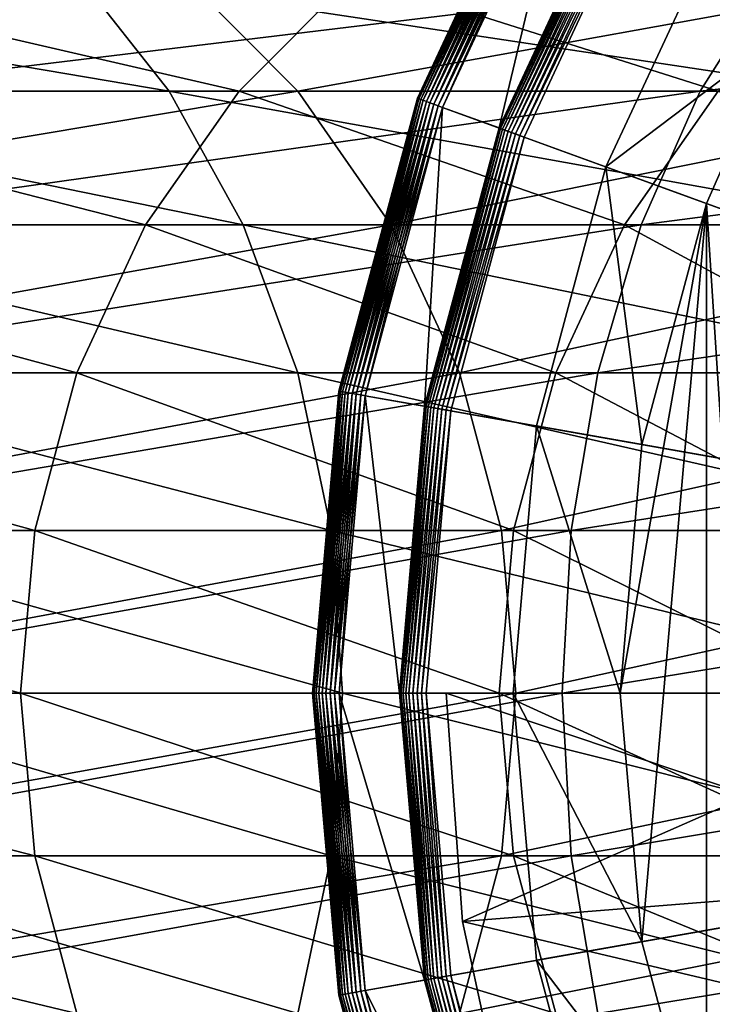
# Model space of a CAD drawing. Extents: x -190 to 120, y -292 to 68.
# Drawn here: x -165 to -160, y -2 to 5 of the extents above; entities that cross this region are included whole.
import ezdxf

# ---------------------------------------------------------------- set-up
doc = ezdxf.new("R2010")
doc.units = 0
doc.header["$MEASUREMENT"] = 0
for name, color, linetype in [('L17', 7, 'Continuous'), ('L2', 7, 'Continuous'), ('L3', 7, 'Continuous')]:
    doc.layers.add(name, color=color, linetype=linetype)

msp = doc.modelspace()

# ---------------------------------------------------------------- linework, layer by layer
at = {"layer": 'L17', "color": 7}
for points in [[(-159.9593, 5.75, 803.25), (-159.5, 4.923414, 779.25), (-160.8065, 3.933232, 803.25)], [(-150, 0, 803.25), (-159.9593, 5.75, 803.25), (-160.8065, 3.933232, 803.25)], [(-170.627, 5.362311, 368.8505), (-163.9672, 5.362311, 425.8834), (-169.771, 4.499513, 368.7427)], [(-169.771, 4.499513, 368.7427), (-163.9672, 5.362311, 425.8834), (-163.1094, 4.499513, 425.791)], [(-164.7524, 5.362311, 260.5998), (-169.163, 5.362311, 267.0203), (-164.0704, 4.499513, 261.1282)], [(-164.0704, 4.499513, 261.1282), (-169.163, 5.362311, 267.0203), (-168.425, 4.499513, 267.4673)], [(-168.1508, 4.499513, 483.907), (-163.5489, 4.499513, 540.9658), (-167.2914, 5.362311, 483.8299)], [(-167.2914, 5.362311, 483.8299), (-163.5489, 4.499513, 540.9658), (-162.6883, 5.362311, 540.9042)], [(-160.1016, 4.499513, 241.8218), (-166.6901, 4.499513, 247.8335), (-159.5575, 5.362311, 242.4913)], [(-159.5575, 5.362311, 242.4913), (-166.6901, 4.499513, 247.8335), (-166.073, 5.362311, 248.4366)], [(-159.6366, 5.362311, 254.7258), (-164.7524, 5.362311, 260.5998), (-159.0195, 4.499513, 255.3288)], [(-159.0195, 4.499513, 255.3288), (-164.7524, 5.362311, 260.5998), (-164.0704, 4.499513, 261.1282)], [(-163.9672, 5.362311, 425.8834), (-158.3284, 5.362311, 483.0263), (-163.1094, 4.499513, 425.791)], [(-163.5489, 4.499513, 540.9658), (-159.9681, 4.499513, 598.0978), (-162.6883, 5.362311, 540.9042)], [(-163.1094, 4.499513, 425.791), (-158.3284, 5.362311, 483.0263), (-157.469, 4.499513, 482.9493)], [(-162.6883, 5.362311, 540.9042), (-159.9681, 4.499513, 598.0978), (-159.1066, 5.362311, 598.0515)], [(-152.8687, 4.499513, 236.6028), (-160.1016, 4.499513, 241.8218), (-152.4048, 5.362311, 237.3303)], [(-152.4048, 5.362311, 237.3303), (-160.1016, 4.499513, 241.8218), (-159.5575, 5.362311, 242.4913)], [(-160.8065, 3.933232, 803.25), (-159.5, 4.923414, 779.25), (-160.0547, 3.659616, 779.25)], [(-159.5, 4.923414, 779.25), (-159.5, -4.923414, 779.25), (-160.0547, 3.659616, 779.25)], [(-169.771, 4.499513, 368.7427), (-163.1094, 4.499513, 425.791), (-169.0766, 3.5, 368.6554)], [(-169.0766, 3.5, 368.6554), (-163.1094, 4.499513, 425.791), (-162.4135, 3.5, 425.7161)], [(-168.8479, 3.5, 483.9695), (-164.247, 3.5, 541.0158), (-168.1508, 4.499513, 483.907)], [(-164.0704, 4.499513, 261.1282), (-168.425, 4.499513, 267.4673), (-163.5172, 3.5, 261.5569)], [(-163.5172, 3.5, 261.5569), (-168.425, 4.499513, 267.4673), (-167.8264, 3.5, 267.8298)], [(-168.1508, 4.499513, 483.907), (-164.247, 3.5, 541.0158), (-163.5489, 4.499513, 540.9658)], [(-160.5429, 3.5, 241.2786), (-167.1907, 3.5, 247.3444), (-160.1016, 4.499513, 241.8218)], [(-160.1016, 4.499513, 241.8218), (-167.1907, 3.5, 247.3444), (-166.6901, 4.499513, 247.8335)], [(-164.247, 3.5, 541.0158), (-160.667, 3.5, 598.1354), (-163.5489, 4.499513, 540.9658)], [(-159.0195, 4.499513, 255.3288), (-164.0704, 4.499513, 261.1282), (-158.5189, 3.5, 255.8179)], [(-158.5189, 3.5, 255.8179), (-164.0704, 4.499513, 261.1282), (-163.5172, 3.5, 261.5569)], [(-163.5489, 4.499513, 540.9658), (-160.667, 3.5, 598.1354), (-159.9681, 4.499513, 598.0978)], [(-163.1094, 4.499513, 425.791), (-157.469, 4.499513, 482.9493), (-162.4135, 3.5, 425.7161)], [(-162.4135, 3.5, 425.7161), (-157.469, 4.499513, 482.9493), (-156.7719, 3.5, 482.8868)], [(-160.667, 3.5, 598.1354), (-158.109, 3.5, 655.3097), (-159.9681, 4.499513, 598.0978)], [(-153.245, 3.5, 236.0127), (-160.5429, 3.5, 241.2786), (-152.8687, 4.499513, 236.6028)], [(-152.8687, 4.499513, 236.6028), (-160.5429, 3.5, 241.2786), (-160.1016, 4.499513, 241.8218)], [(-160.8065, 3.933232, 803.25), (-160.5374, 1.858035, 779.25), (-161.3253, 1.996954, 803.25)], [(-160.8065, 3.933232, 803.25), (-161.3253, 1.996954, 803.25), (-150, 0, 803.25)], [(-160.8065, 3.933232, 803.25), (-160.0547, 3.659616, 779.25), (-160.5374, 1.858035, 779.25)], [(-160.0547, 3.659616, 779.25), (-160.5374, -1.858035, 779.25), (-160.7, 0, 779.25)], [(-160.0547, 3.659616, 779.25), (-160.7, 0, 779.25), (-160.5374, 1.858035, 779.25)], [(-160.0547, -3.659616, 779.25), (-160.5374, -1.858035, 779.25), (-160.0547, 3.659616, 779.25)], [(-160.0547, 3.659616, 779.25), (-159.5, -4.923414, 779.25), (-160.0547, -3.659616, 779.25)], [(-169.3615, 2.394141, 484.0156), (-164.7613, 2.394141, 541.0527), (-168.8479, 3.5, 483.9695)], [(-169.0766, 3.5, 368.6554), (-162.4135, 3.5, 425.7161), (-168.565, 2.394141, 368.591)], [(-168.8479, 3.5, 483.9695), (-164.7613, 2.394141, 541.0527), (-164.247, 3.5, 541.0158)], [(-168.565, 2.394141, 368.591), (-162.4135, 3.5, 425.7161), (-161.9008, 2.394141, 425.6608)], [(-163.5172, 3.5, 261.5569), (-167.8264, 3.5, 267.8298), (-163.1096, 2.394141, 261.8728)], [(-163.1096, 2.394141, 261.8728), (-167.8264, 3.5, 267.8298), (-167.3853, 2.394141, 268.097)], [(-160.8681, 2.394141, 240.8784), (-167.5595, 2.394141, 246.984), (-160.5429, 3.5, 241.2786)], [(-160.5429, 3.5, 241.2786), (-167.5595, 2.394141, 246.984), (-167.1907, 3.5, 247.3444)], [(-164.7613, 2.394141, 541.0527), (-161.1819, 2.394141, 598.163), (-164.247, 3.5, 541.0158)], [(-164.247, 3.5, 541.0158), (-161.1819, 2.394141, 598.163), (-160.667, 3.5, 598.1354)], [(-158.5189, 3.5, 255.8179), (-163.5172, 3.5, 261.5569), (-158.15, 2.394141, 256.1783)], [(-158.15, 2.394141, 256.1783), (-163.5172, 3.5, 261.5569), (-163.1096, 2.394141, 261.8728)], [(-162.4135, 3.5, 425.7161), (-156.7719, 3.5, 482.8868), (-161.9008, 2.394141, 425.6608)], [(-161.9008, 2.394141, 425.6608), (-156.7719, 3.5, 482.8868), (-156.2583, 2.394141, 482.8407)], [(-161.1819, 2.394141, 598.163), (-158.6244, 2.394141, 655.3282), (-160.667, 3.5, 598.1354)], [(-153.5223, 2.394141, 235.578), (-160.8681, 2.394141, 240.8784), (-153.245, 3.5, 236.0127)], [(-153.245, 3.5, 236.0127), (-160.8681, 2.394141, 240.8784), (-160.5429, 3.5, 241.2786)], [(-160.667, 3.5, 598.1354), (-158.6244, 2.394141, 655.3282), (-158.109, 3.5, 655.3097)], [(-169.676, 1.215537, 484.0437), (-165.0763, 1.215537, 541.0752), (-169.3615, 2.394141, 484.0156)], [(-169.3615, 2.394141, 484.0156), (-165.0763, 1.215537, 541.0752), (-164.7613, 2.394141, 541.0527)], [(-168.565, 2.394141, 368.591), (-161.9008, 2.394141, 425.6608), (-168.2516, 1.215537, 368.5516)], [(-168.2516, 1.215537, 368.5516), (-161.9008, 2.394141, 425.6608), (-161.5868, 1.215537, 425.627)], [(-161.0673, 1.215537, 240.6333), (-167.7854, 1.215537, 246.7633), (-160.8681, 2.394141, 240.8784)], [(-160.8681, 2.394141, 240.8784), (-167.7854, 1.215537, 246.7633), (-167.5595, 2.394141, 246.984)], [(-163.1096, 2.394141, 261.8728), (-167.3853, 2.394141, 268.097), (-162.8599, 1.215537, 262.0662)], [(-162.8599, 1.215537, 262.0662), (-167.3853, 2.394141, 268.097), (-167.1152, 1.215537, 268.2606)], [(-165.0763, 1.215537, 541.0752), (-161.4973, 1.215537, 598.1799), (-164.7613, 2.394141, 541.0527)], [(-164.7613, 2.394141, 541.0527), (-161.4973, 1.215537, 598.1799), (-161.1819, 2.394141, 598.163)], [(-158.15, 2.394141, 256.1783), (-163.1096, 2.394141, 261.8728), (-157.9242, 1.215537, 256.399)], [(-157.9242, 1.215537, 256.399), (-163.1096, 2.394141, 261.8728), (-162.8599, 1.215537, 262.0662)], [(-161.9008, 2.394141, 425.6608), (-156.2583, 2.394141, 482.8407), (-161.5868, 1.215537, 425.627)], [(-161.5868, 1.215537, 425.627), (-156.2583, 2.394141, 482.8407), (-155.9438, 1.215537, 482.8125)], [(-161.4973, 1.215537, 598.1799), (-158.94, 1.215537, 655.3395), (-161.1819, 2.394141, 598.163)], [(-161.1819, 2.394141, 598.163), (-158.94, 1.215537, 655.3395), (-158.6244, 2.394141, 655.3282)], [(-153.6922, 1.215537, 235.3117), (-161.0673, 1.215537, 240.6333), (-153.5223, 2.394141, 235.578)], [(-153.5223, 2.394141, 235.578), (-161.0673, 1.215537, 240.6333), (-160.8681, 2.394141, 240.8784)], [(-161.3253, 1.996954, 803.25), (-160.7, 0, 779.25), (-161.5, 0, 803.25)], [(-150, 0, 803.25), (-161.3253, 1.996954, 803.25), (-161.5, 0, 803.25)], [(-161.3253, 1.996954, 803.25), (-160.5374, 1.858035, 779.25), (-160.7, 0, 779.25)], [(-169.7819, 0, 484.0533), (-165.1824, 0, 541.0829), (-169.676, 1.215537, 484.0437)], [(-169.676, 1.215537, 484.0437), (-165.1824, 0, 541.0829), (-165.0763, 1.215537, 541.0752)], [(-168.2516, 1.215537, 368.5516), (-161.5868, 1.215537, 425.627), (-168.1461, 0, 368.5383)], [(-168.1461, 0, 368.5383), (-161.5868, 1.215537, 425.627), (-161.4811, 0, 425.6156)], [(-161.1343, 0, 240.5507), (-167.8614, 0, 246.689), (-161.0673, 1.215537, 240.6333)], [(-161.0673, 1.215537, 240.6333), (-167.8614, 0, 246.689), (-167.7854, 1.215537, 246.7633)], [(-162.8599, 1.215537, 262.0662), (-167.1152, 1.215537, 268.2606), (-162.7759, 0, 262.1313)], [(-162.7759, 0, 262.1313), (-167.1152, 1.215537, 268.2606), (-167.0242, 0, 268.3157)], [(-165.1824, 0, 541.0829), (-161.6035, 0, 598.1856), (-165.0763, 1.215537, 541.0752)], [(-165.0763, 1.215537, 541.0752), (-161.6035, 0, 598.1856), (-161.4973, 1.215537, 598.1799)], [(-157.9242, 1.215537, 256.399), (-162.8599, 1.215537, 262.0662), (-157.8481, 0, 256.4734)], [(-157.8481, 0, 256.4734), (-162.8599, 1.215537, 262.0662), (-162.7759, 0, 262.1313)], [(-161.6035, 0, 598.1856), (-159.0462, 0, 655.3432), (-161.4973, 1.215537, 598.1799)], [(-161.5868, 1.215537, 425.627), (-155.9438, 1.215537, 482.8125), (-161.4811, 0, 425.6156)], [(-161.4973, 1.215537, 598.1799), (-159.0462, 0, 655.3432), (-158.94, 1.215537, 655.3395)], [(-161.4811, 0, 425.6156), (-155.9438, 1.215537, 482.8125), (-155.8379, 0, 482.803)], [(-153.7493, 0, 235.2221), (-161.1343, 0, 240.5507), (-153.6922, 1.215537, 235.3117)], [(-153.6922, 1.215537, 235.3117), (-161.1343, 0, 240.5507), (-161.0673, 1.215537, 240.6333)], [(-169.676, -1.215537, 484.0437), (-165.0763, -1.215537, 541.0752), (-169.7819, 0, 484.0533)], [(-169.7819, 0, 484.0533), (-165.0763, -1.215537, 541.0752), (-165.1824, 0, 541.0829)], [(-168.1461, 0, 368.5383), (-161.4811, 0, 425.6156), (-168.2516, -1.215537, 368.5516)], [(-168.2516, -1.215537, 368.5516), (-161.4811, 0, 425.6156), (-161.5868, -1.215537, 425.627)], [(-161.1343, 0, 240.5507), (-167.7854, -1.215537, 246.7633), (-167.8614, 0, 246.689)], [(-161.0673, -1.215537, 240.6333), (-167.7854, -1.215537, 246.7633), (-161.1343, 0, 240.5507)], [(-162.8599, -1.215537, 262.0662), (-167.0242, 0, 268.3157), (-167.1152, -1.215537, 268.2606)], [(-162.7759, 0, 262.1313), (-167.0242, 0, 268.3157), (-162.8599, -1.215537, 262.0662)], [(-165.0763, -1.215537, 541.0752), (-161.4973, -1.215537, 598.1799), (-165.1824, 0, 541.0829)], [(-165.1824, 0, 541.0829), (-161.4973, -1.215537, 598.1799), (-161.6035, 0, 598.1856)], [(-157.9242, -1.215537, 256.399), (-162.7759, 0, 262.1313), (-162.8599, -1.215537, 262.0662)], [(-157.8481, 0, 256.4734), (-162.7759, 0, 262.1313), (-157.9242, -1.215537, 256.399)], [(-161.4973, -1.215537, 598.1799), (-158.94, -1.215537, 655.3395), (-161.6035, 0, 598.1856)], [(-161.6035, 0, 598.1856), (-158.94, -1.215537, 655.3395), (-159.0462, 0, 655.3432)], [(-161.4811, 0, 425.6156), (-155.8379, 0, 482.803), (-161.5868, -1.215537, 425.627)], [(-161.5868, -1.215537, 425.627), (-155.8379, 0, 482.803), (-155.9438, -1.215537, 482.8125)], [(-161.5, 0, 803.25), (-160.7, 0, 779.25), (-160.5374, -1.858035, 779.25)], [(-161.5, 0, 803.25), (-160.5374, -1.858035, 779.25), (-161.3253, -1.996954, 803.25)], [(-150, 0, 803.25), (-161.5, 0, 803.25), (-161.3253, -1.996954, 803.25)], [(-161.3253, -1.996954, 803.25), (-160.8065, -3.933232, 803.25), (-150, 0, 803.25)], [(-153.7493, 0, 235.2221), (-161.0673, -1.215537, 240.6333), (-161.1343, 0, 240.5507)], [(-153.6922, -1.215537, 235.3117), (-161.0673, -1.215537, 240.6333), (-153.7493, 0, 235.2221)], [(-150, 0, 803.25), (-160.8065, -3.933232, 803.25), (-159.9593, -5.75, 803.25)], [(-169.3615, -2.394141, 484.0156), (-164.7613, -2.394141, 541.0527), (-169.676, -1.215537, 484.0437)], [(-169.676, -1.215537, 484.0437), (-164.7613, -2.394141, 541.0527), (-165.0763, -1.215537, 541.0752)], [(-168.2516, -1.215537, 368.5516), (-161.5868, -1.215537, 425.627), (-168.565, -2.394141, 368.591)], [(-168.565, -2.394141, 368.591), (-161.5868, -1.215537, 425.627), (-161.9008, -2.394141, 425.6608)], [(-161.0673, -1.215537, 240.6333), (-167.5595, -2.394141, 246.984), (-167.7854, -1.215537, 246.7633)], [(-160.8681, -2.394141, 240.8784), (-167.5595, -2.394141, 246.984), (-161.0673, -1.215537, 240.6333)], [(-163.1096, -2.394141, 261.8728), (-167.1152, -1.215537, 268.2606), (-167.3853, -2.394141, 268.097)], [(-162.8599, -1.215537, 262.0662), (-167.1152, -1.215537, 268.2606), (-163.1096, -2.394141, 261.8728)], [(-164.7613, -2.394141, 541.0527), (-161.1819, -2.394141, 598.163), (-165.0763, -1.215537, 541.0752)], [(-165.0763, -1.215537, 541.0752), (-161.1819, -2.394141, 598.163), (-161.4973, -1.215537, 598.1799)], [(-158.15, -2.394141, 256.1783), (-162.8599, -1.215537, 262.0662), (-163.1096, -2.394141, 261.8728)], [(-157.9242, -1.215537, 256.399), (-162.8599, -1.215537, 262.0662), (-158.15, -2.394141, 256.1783)], [(-161.5868, -1.215537, 425.627), (-155.9438, -1.215537, 482.8125), (-161.9008, -2.394141, 425.6608)], [(-161.9008, -2.394141, 425.6608), (-155.9438, -1.215537, 482.8125), (-156.2583, -2.394141, 482.8407)], [(-161.1819, -2.394141, 598.163), (-158.6244, -2.394141, 655.3282), (-161.4973, -1.215537, 598.1799)], [(-161.4973, -1.215537, 598.1799), (-158.6244, -2.394141, 655.3282), (-158.94, -1.215537, 655.3395)], [(-153.6922, -1.215537, 235.3117), (-160.8681, -2.394141, 240.8784), (-161.0673, -1.215537, 240.6333)], [(-153.5223, -2.394141, 235.578), (-160.8681, -2.394141, 240.8784), (-153.6922, -1.215537, 235.3117)], [(-161.3253, -1.996954, 803.25), (-160.5374, -1.858035, 779.25), (-160.0547, -3.659616, 779.25)], [(-161.3253, -1.996954, 803.25), (-160.0547, -3.659616, 779.25), (-160.8065, -3.933232, 803.25)]]:
    msp.add_3dface(points, dxfattribs=at)
at = {"layer": 'L2', "color": 250}
for points in [[(-161.8779, -1.707778, 941.75), (-161.8779, -1.707778, 957.5), (-162, 0, 957.5)], [(-161.8779, -1.707778, 941.75), (-162, 0, 957.5), (-162, 0, 941.75)], [(-161.8779, -1.707778, 957.5), (-161.8779, -1.707778, 973.25), (-162, 0, 973.25)], [(-161.8779, -1.707778, 957.5), (-162, 0, 973.25), (-162, 0, 957.5)], [(-161.8779, -1.707778, 973.25), (-161.8779, -1.707778, 989), (-162, 0, 989)], [(-161.8779, -1.707778, 973.25), (-162, 0, 989), (-162, 0, 973.25)], [(-161.8779, -1.707778, 989), (-161.8779, -1.707778, 1004.75), (-162, 0, 1004.75)], [(-161.8779, -1.707778, 989), (-162, 0, 1004.75), (-162, 0, 989)], [(-162, 0, 941.75), (-162, 0, 957.5), (-158, 0, 941.75)], [(-158, 0, 941.75), (-162, 0, 957.5), (-162, 0, 973.25)], [(-158, 0, 941.75), (-162, 0, 973.25), (-158, 0, 1004.75)], [(-158, 0, 1004.75), (-162, 0, 973.25), (-162, 0, 989)], [(-158, 0, 1004.75), (-162, 0, 989), (-162, 0, 1004.75)], [(-158, 0, 1004.75), (-162, 0, 1004.75), (-157.8785, -1.389185, 1004.75)], [(-157.8785, -1.389185, 1004.75), (-162, 0, 1004.75), (-161.8779, -1.707778, 1004.75)], [(-162, 0, 941.75), (-158, 0, 941.75), (-161.8779, -1.707778, 941.75)], [(-161.8779, -1.707778, 941.75), (-158, 0, 941.75), (-157.8785, -1.389185, 941.75)], [(-157.8785, -1.389185, 1004.75), (-161.8779, -1.707778, 1004.75), (-157.5175, -2.736161, 1004.75)], [(-161.8779, -1.707778, 941.75), (-157.8785, -1.389185, 941.75), (-161.5139, -3.380791, 941.75)], [(-161.5139, -3.380791, 941.75), (-157.8785, -1.389185, 941.75), (-157.5175, -2.736161, 941.75)], [(-161.5139, -3.380791, 941.75), (-161.5139, -3.380791, 957.5), (-161.8779, -1.707778, 957.5)], [(-161.5139, -3.380791, 941.75), (-161.8779, -1.707778, 957.5), (-161.8779, -1.707778, 941.75)], [(-161.5139, -3.380791, 957.5), (-161.5139, -3.380791, 973.25), (-161.8779, -1.707778, 973.25)], [(-161.5139, -3.380791, 957.5), (-161.8779, -1.707778, 973.25), (-161.8779, -1.707778, 957.5)], [(-161.5139, -3.380791, 973.25), (-161.5139, -3.380791, 989), (-161.8779, -1.707778, 989)], [(-161.5139, -3.380791, 973.25), (-161.8779, -1.707778, 989), (-161.8779, -1.707778, 973.25)], [(-161.5139, -3.380791, 989), (-161.5139, -3.380791, 1004.75), (-161.8779, -1.707778, 1004.75)], [(-161.5139, -3.380791, 989), (-161.8779, -1.707778, 1004.75), (-161.8779, -1.707778, 989)], [(-161.8779, -1.707778, 1004.75), (-161.5139, -3.380791, 1004.75), (-157.5175, -2.736161, 1004.75)]]:
    msp.add_3dface(points, dxfattribs=at)
at = {"layer": 'L3', "color": 7}
for points in [[(-150, 0, 803.25), (-161.0851, 6.4, 803.25), (-159.8054, 8.227682, 803.25)], [(-150, 0, 1017.55), (-159.3074, 7.809869, 1017.55), (-160.5222, 6.075, 1017.55)], [(-162.216, 4.446262, 803.45), (-162.216, 4.446262, 1017.05), (-161.2583, 6.5, 1017.05)], [(-162.216, 4.446262, 803.45), (-161.2583, 6.5, 1017.05), (-161.2583, 6.5, 803.45)], [(-161.2583, 6.5, 803.45), (-162.2131, 4.445223, 803.4153), (-162.216, 4.446262, 803.45)], [(-161.2557, 6.498481, 1017.085), (-161.2583, 6.5, 1017.05), (-162.216, 4.446262, 1017.05)], [(-161.2557, 6.498481, 1017.085), (-162.216, 4.446262, 1017.05), (-162.2131, 4.445223, 1017.085)], [(-161.2583, 6.5, 803.45), (-161.2557, 6.498481, 803.4153), (-162.2131, 4.445223, 803.4153)], [(-161.2557, 6.498481, 803.4153), (-162.2047, 4.442137, 803.3816), (-162.2131, 4.445223, 803.4153)], [(-161.2479, 6.493969, 1017.118), (-161.2557, 6.498481, 1017.085), (-162.2131, 4.445223, 1017.085)], [(-161.2479, 6.493969, 1017.118), (-162.2131, 4.445223, 1017.085), (-162.2047, 4.442137, 1017.118)], [(-161.2557, 6.498481, 803.4153), (-161.2479, 6.493969, 803.3816), (-162.2047, 4.442137, 803.3816)], [(-161.2479, 6.493969, 803.3816), (-162.1908, 4.437097, 803.35), (-162.2047, 4.442137, 803.3816)], [(-161.2351, 6.486603, 1017.15), (-161.2479, 6.493969, 1017.118), (-162.2047, 4.442137, 1017.118)], [(-161.2351, 6.486603, 1017.15), (-162.2047, 4.442137, 1017.118), (-162.1908, 4.437097, 1017.15)], [(-161.2479, 6.493969, 803.3816), (-161.2351, 6.486603, 803.35), (-162.1908, 4.437097, 803.35)], [(-161.2351, 6.486603, 803.35), (-162.172, 4.430258, 803.3214), (-162.1908, 4.437097, 803.35)], [(-161.2178, 6.476604, 1017.179), (-161.2351, 6.486603, 1017.15), (-162.1908, 4.437097, 1017.15)], [(-161.2178, 6.476604, 1017.179), (-162.1908, 4.437097, 1017.15), (-162.172, 4.430258, 1017.179)], [(-161.2351, 6.486603, 803.35), (-161.2178, 6.476604, 803.3214), (-162.172, 4.430258, 803.3214)], [(-161.2178, 6.476604, 803.3214), (-162.1489, 4.421827, 803.2968), (-162.172, 4.430258, 803.3214)], [(-161.1965, 6.464279, 1017.203), (-161.2178, 6.476604, 1017.179), (-162.172, 4.430258, 1017.179)], [(-161.2178, 6.476604, 803.3214), (-161.1965, 6.464279, 803.2968), (-162.1489, 4.421827, 803.2968)], [(-161.1965, 6.464279, 1017.203), (-162.172, 4.430258, 1017.179), (-162.1489, 4.421827, 1017.203)], [(-161.1965, 6.464279, 803.2968), (-162.122, 4.41206, 803.2768), (-162.1489, 4.421827, 803.2968)], [(-161.1717, 6.45, 1017.223), (-161.1965, 6.464279, 1017.203), (-162.1489, 4.421827, 1017.203)], [(-161.1717, 6.45, 1017.223), (-162.1489, 4.421827, 1017.203), (-162.122, 4.41206, 1017.223)], [(-161.1965, 6.464279, 803.2968), (-161.1717, 6.45, 803.2768), (-162.122, 4.41206, 803.2768)], [(-161.1717, 6.45, 803.2768), (-162.0923, 4.401254, 803.2621), (-162.122, 4.41206, 803.2768)], [(-161.1444, 6.434202, 1017.238), (-161.1717, 6.45, 1017.223), (-162.122, 4.41206, 1017.223)], [(-161.1444, 6.434202, 1017.238), (-162.122, 4.41206, 1017.223), (-162.0923, 4.401254, 1017.238)], [(-161.1717, 6.45, 803.2768), (-161.1444, 6.434202, 803.2621), (-162.0923, 4.401254, 803.2621)], [(-161.1444, 6.434202, 803.2621), (-162.0607, 4.389736, 803.2531), (-162.0923, 4.401254, 803.2621)], [(-161.1152, 6.417365, 1017.247), (-161.1444, 6.434202, 1017.238), (-162.0923, 4.401254, 1017.238)], [(-161.1152, 6.417365, 1017.247), (-162.0923, 4.401254, 1017.238), (-162.0607, 4.389736, 1017.247)], [(-161.1444, 6.434202, 803.2621), (-161.1152, 6.417365, 803.2531), (-162.0607, 4.389736, 803.2531)], [(-161.1152, 6.417365, 803.2531), (-162.0281, 4.377858, 803.25), (-162.0607, 4.389736, 803.2531)], [(-161.0851, 6.4, 1017.25), (-161.1152, 6.417365, 1017.247), (-162.0607, 4.389736, 1017.247)], [(-161.1152, 6.417365, 803.2531), (-161.0851, 6.4, 803.25), (-162.0281, 4.377858, 803.25)], [(-161.0851, 6.4, 1017.25), (-162.0607, 4.389736, 1017.247), (-162.0281, 4.377858, 1017.25)], [(-161.6052, 4.223949, 1017.25), (-161.0851, 6.4, 1017.25), (-162.0281, 4.377858, 1017.25)], [(-150, 0, 803.25), (-162.0281, 4.377858, 803.25), (-161.0851, 6.4, 803.25)], [(-160.6954, 6.175, 1017.25), (-161.0851, 6.4, 1017.25), (-161.6052, 4.223949, 1017.25)], [(-161.6052, 4.223949, 1017.25), (-161.6052, 4.223949, 1017.35), (-160.6954, 6.175, 1017.35)], [(-161.6052, 4.223949, 1017.25), (-160.6954, 6.175, 1017.35), (-160.6954, 6.175, 1017.25)], [(-160.6928, 6.173481, 1017.385), (-160.6954, 6.175, 1017.35), (-161.6052, 4.223949, 1017.35)], [(-160.6928, 6.173481, 1017.385), (-161.6052, 4.223949, 1017.35), (-161.6023, 4.222909, 1017.385)], [(-160.685, 6.168969, 1017.418), (-160.6928, 6.173481, 1017.385), (-161.6023, 4.222909, 1017.385)], [(-160.685, 6.168969, 1017.418), (-161.6023, 4.222909, 1017.385), (-161.5939, 4.219824, 1017.418)], [(-160.6722, 6.161603, 1017.45), (-160.685, 6.168969, 1017.418), (-161.5939, 4.219824, 1017.418)], [(-160.6722, 6.161603, 1017.45), (-161.5939, 4.219824, 1017.418), (-161.58, 4.214785, 1017.45)], [(-160.6549, 6.151604, 1017.479), (-160.6722, 6.161603, 1017.45), (-161.58, 4.214785, 1017.45)], [(-160.6549, 6.151604, 1017.479), (-161.58, 4.214785, 1017.45), (-161.5612, 4.207945, 1017.479)], [(-160.6335, 6.139279, 1017.503), (-160.6549, 6.151604, 1017.479), (-161.5612, 4.207945, 1017.479)], [(-160.6335, 6.139279, 1017.503), (-161.5612, 4.207945, 1017.479), (-161.5381, 4.199514, 1017.503)], [(-160.6088, 6.125, 1017.523), (-160.6335, 6.139279, 1017.503), (-161.5381, 4.199514, 1017.503)], [(-160.6088, 6.125, 1017.523), (-161.5381, 4.199514, 1017.503), (-161.5112, 4.189747, 1017.523)], [(-160.5815, 6.109202, 1017.538), (-160.6088, 6.125, 1017.523), (-161.5112, 4.189747, 1017.523)], [(-160.5815, 6.109202, 1017.538), (-161.5112, 4.189747, 1017.523), (-161.4815, 4.17894, 1017.538)], [(-160.5523, 6.092365, 1017.547), (-160.5815, 6.109202, 1017.538), (-161.4815, 4.17894, 1017.538)], [(-160.5523, 6.092365, 1017.547), (-161.4815, 4.17894, 1017.538), (-161.4499, 4.167423, 1017.547)], [(-160.5222, 6.075, 1017.55), (-160.5523, 6.092365, 1017.547), (-161.4499, 4.167423, 1017.547)], [(-160.5222, 6.075, 1017.55), (-161.4499, 4.167423, 1017.547), (-161.4173, 4.155545, 1017.55)], [(-150, 0, 1017.55), (-160.5222, 6.075, 1017.55), (-161.4173, 4.155545, 1017.55)], [(-162.8025, 2.257426, 803.45), (-162.8025, 2.257426, 1017.05), (-162.216, 4.446262, 1017.05)], [(-162.8025, 2.257426, 803.45), (-162.216, 4.446262, 1017.05), (-162.216, 4.446262, 803.45)], [(-162.216, 4.446262, 803.45), (-162.7995, 2.256899, 803.4153), (-162.8025, 2.257426, 803.45)], [(-162.2131, 4.445223, 1017.085), (-162.216, 4.446262, 1017.05), (-162.8025, 2.257426, 1017.05)], [(-162.2131, 4.445223, 1017.085), (-162.8025, 2.257426, 1017.05), (-162.7995, 2.256899, 1017.085)], [(-162.216, 4.446262, 803.45), (-162.2131, 4.445223, 803.4153), (-162.7995, 2.256899, 803.4153)], [(-162.2131, 4.445223, 803.4153), (-162.7906, 2.255332, 803.3816), (-162.7995, 2.256899, 803.4153)], [(-162.2047, 4.442137, 1017.118), (-162.2131, 4.445223, 1017.085), (-162.7995, 2.256899, 1017.085)], [(-162.2047, 4.442137, 1017.118), (-162.7995, 2.256899, 1017.085), (-162.7906, 2.255332, 1017.118)], [(-162.2131, 4.445223, 803.4153), (-162.2047, 4.442137, 803.3816), (-162.7906, 2.255332, 803.3816)], [(-162.2047, 4.442137, 803.3816), (-162.7761, 2.252773, 803.35), (-162.7906, 2.255332, 803.3816)], [(-162.1908, 4.437097, 1017.15), (-162.2047, 4.442137, 1017.118), (-162.7906, 2.255332, 1017.118)], [(-162.1908, 4.437097, 1017.15), (-162.7906, 2.255332, 1017.118), (-162.7761, 2.252773, 1017.15)], [(-162.2047, 4.442137, 803.3816), (-162.1908, 4.437097, 803.35), (-162.7761, 2.252773, 803.35)], [(-162.1908, 4.437097, 803.35), (-162.7564, 2.249301, 803.3214), (-162.7761, 2.252773, 803.35)], [(-162.172, 4.430258, 1017.179), (-162.1908, 4.437097, 1017.15), (-162.7761, 2.252773, 1017.15)], [(-162.172, 4.430258, 1017.179), (-162.7761, 2.252773, 1017.15), (-162.7564, 2.249301, 1017.179)], [(-162.1908, 4.437097, 803.35), (-162.172, 4.430258, 803.3214), (-162.7564, 2.249301, 803.3214)], [(-162.172, 4.430258, 803.3214), (-162.7321, 2.24502, 803.2968), (-162.7564, 2.249301, 803.3214)], [(-162.1489, 4.421827, 1017.203), (-162.172, 4.430258, 1017.179), (-162.7564, 2.249301, 1017.179)], [(-162.1489, 4.421827, 1017.203), (-162.7564, 2.249301, 1017.179), (-162.7321, 2.24502, 1017.203)], [(-162.172, 4.430258, 803.3214), (-162.1489, 4.421827, 803.2968), (-162.7321, 2.24502, 803.2968)], [(-162.1489, 4.421827, 803.2968), (-162.704, 2.240062, 803.2768), (-162.7321, 2.24502, 803.2968)], [(-162.122, 4.41206, 1017.223), (-162.1489, 4.421827, 1017.203), (-162.7321, 2.24502, 1017.203)], [(-162.1489, 4.421827, 803.2968), (-162.122, 4.41206, 803.2768), (-162.704, 2.240062, 803.2768)], [(-162.122, 4.41206, 1017.223), (-162.7321, 2.24502, 1017.203), (-162.704, 2.240062, 1017.223)], [(-162.122, 4.41206, 803.2768), (-162.6729, 2.234575, 803.2621), (-162.704, 2.240062, 803.2768)], [(-162.0923, 4.401254, 1017.238), (-162.122, 4.41206, 1017.223), (-162.704, 2.240062, 1017.223)], [(-162.0923, 4.401254, 1017.238), (-162.704, 2.240062, 1017.223), (-162.6729, 2.234575, 1017.238)], [(-162.122, 4.41206, 803.2768), (-162.0923, 4.401254, 803.2621), (-162.6729, 2.234575, 803.2621)], [(-162.0923, 4.401254, 803.2621), (-162.6397, 2.228727, 803.2531), (-162.6729, 2.234575, 803.2621)], [(-162.0607, 4.389736, 1017.247), (-162.0923, 4.401254, 1017.238), (-162.6729, 2.234575, 1017.238)], [(-162.0607, 4.389736, 1017.247), (-162.6729, 2.234575, 1017.238), (-162.6397, 2.228727, 1017.247)], [(-162.0923, 4.401254, 803.2621), (-162.0607, 4.389736, 803.2531), (-162.6397, 2.228727, 803.2531)], [(-162.0607, 4.389736, 803.2531), (-162.6055, 2.222697, 803.25), (-162.6397, 2.228727, 803.2531)], [(-162.0281, 4.377858, 1017.25), (-162.0607, 4.389736, 1017.247), (-162.6397, 2.228727, 1017.247)], [(-162.0281, 4.377858, 1017.25), (-162.6397, 2.228727, 1017.247), (-162.6055, 2.222697, 1017.25)], [(-162.0607, 4.389736, 803.2531), (-162.0281, 4.377858, 803.25), (-162.6055, 2.222697, 803.25)], [(-162.1624, 2.144555, 1017.25), (-162.0281, 4.377858, 1017.25), (-162.6055, 2.222697, 1017.25)], [(-162.6055, 2.222697, 803.25), (-162.0281, 4.377858, 803.25), (-150, 0, 803.25)], [(-161.6052, 4.223949, 1017.25), (-162.0281, 4.377858, 1017.25), (-162.1624, 2.144555, 1017.25)], [(-162.1624, 2.144555, 1017.25), (-162.1624, 2.144555, 1017.35), (-161.6052, 4.223949, 1017.35)], [(-162.1624, 2.144555, 1017.25), (-161.6052, 4.223949, 1017.35), (-161.6052, 4.223949, 1017.25)], [(-161.6023, 4.222909, 1017.385), (-161.6052, 4.223949, 1017.35), (-162.1624, 2.144555, 1017.35)], [(-161.6023, 4.222909, 1017.385), (-162.1624, 2.144555, 1017.35), (-162.1594, 2.144027, 1017.385)], [(-161.5939, 4.219824, 1017.418), (-161.6023, 4.222909, 1017.385), (-162.1594, 2.144027, 1017.385)], [(-161.5939, 4.219824, 1017.418), (-162.1594, 2.144027, 1017.385), (-162.1505, 2.142461, 1017.418)], [(-161.58, 4.214785, 1017.45), (-161.5939, 4.219824, 1017.418), (-162.1505, 2.142461, 1017.418)], [(-161.58, 4.214785, 1017.45), (-162.1505, 2.142461, 1017.418), (-162.136, 2.139902, 1017.45)], [(-161.5612, 4.207945, 1017.479), (-161.58, 4.214785, 1017.45), (-162.136, 2.139902, 1017.45)], [(-161.5612, 4.207945, 1017.479), (-162.136, 2.139902, 1017.45), (-162.1163, 2.13643, 1017.479)], [(-161.5381, 4.199514, 1017.503), (-161.5612, 4.207945, 1017.479), (-162.1163, 2.13643, 1017.479)], [(-161.5381, 4.199514, 1017.503), (-162.1163, 2.13643, 1017.479), (-162.092, 2.132149, 1017.503)], [(-161.5112, 4.189747, 1017.523), (-161.5381, 4.199514, 1017.503), (-162.092, 2.132149, 1017.503)], [(-161.5112, 4.189747, 1017.523), (-162.092, 2.132149, 1017.503), (-162.0639, 2.12719, 1017.523)], [(-161.4815, 4.17894, 1017.538), (-161.5112, 4.189747, 1017.523), (-162.0639, 2.12719, 1017.523)], [(-161.4815, 4.17894, 1017.538), (-162.0639, 2.12719, 1017.523), (-162.0328, 2.121704, 1017.538)], [(-161.4499, 4.167423, 1017.547), (-161.4815, 4.17894, 1017.538), (-162.0328, 2.121704, 1017.538)], [(-161.4499, 4.167423, 1017.547), (-162.0328, 2.121704, 1017.538), (-161.9996, 2.115856, 1017.547)], [(-161.4173, 4.155545, 1017.55), (-161.4499, 4.167423, 1017.547), (-161.9996, 2.115856, 1017.547)], [(-161.4173, 4.155545, 1017.55), (-161.9996, 2.115856, 1017.547), (-161.9654, 2.109825, 1017.55)], [(-161.4173, 4.155545, 1017.55), (-161.9654, 2.109825, 1017.55), (-150, 0, 1017.55)], [(-163, 0, 803.45), (-162.8025, 2.257426, 1017.05), (-162.8025, 2.257426, 803.45)], [(-163, 0, 803.45), (-163, 0, 1017.05), (-162.8025, 2.257426, 1017.05)], [(-162.8025, 2.257426, 803.45), (-162.997, 0, 803.4153), (-163, 0, 803.45)], [(-162.7995, 2.256899, 1017.085), (-162.8025, 2.257426, 1017.05), (-163, 0, 1017.05)], [(-162.7995, 2.256899, 1017.085), (-163, 0, 1017.05), (-162.997, 0, 1017.085)], [(-162.8025, 2.257426, 803.45), (-162.7995, 2.256899, 803.4153), (-162.997, 0, 803.4153)], [(-162.7995, 2.256899, 803.4153), (-162.9879, 0, 803.3816), (-162.997, 0, 803.4153)], [(-162.7906, 2.255332, 1017.118), (-162.7995, 2.256899, 1017.085), (-162.997, 0, 1017.085)], [(-162.7906, 2.255332, 1017.118), (-162.997, 0, 1017.085), (-162.9879, 0, 1017.118)], [(-162.7995, 2.256899, 803.4153), (-162.7906, 2.255332, 803.3816), (-162.9879, 0, 803.3816)], [(-162.7906, 2.255332, 803.3816), (-162.9732, 0, 803.35), (-162.9879, 0, 803.3816)], [(-162.7761, 2.252773, 1017.15), (-162.7906, 2.255332, 1017.118), (-162.9879, 0, 1017.118)], [(-162.7761, 2.252773, 1017.15), (-162.9879, 0, 1017.118), (-162.9732, 0, 1017.15)], [(-162.7906, 2.255332, 803.3816), (-162.7761, 2.252773, 803.35), (-162.9732, 0, 803.35)], [(-162.7761, 2.252773, 803.35), (-162.9532, 0, 803.3214), (-162.9732, 0, 803.35)], [(-162.7564, 2.249301, 1017.179), (-162.7761, 2.252773, 1017.15), (-162.9732, 0, 1017.15)], [(-162.7564, 2.249301, 1017.179), (-162.9732, 0, 1017.15), (-162.9532, 0, 1017.179)], [(-162.7761, 2.252773, 803.35), (-162.7564, 2.249301, 803.3214), (-162.9532, 0, 803.3214)], [(-162.7564, 2.249301, 803.3214), (-162.9286, 0, 803.2968), (-162.9532, 0, 803.3214)], [(-162.7321, 2.24502, 1017.203), (-162.7564, 2.249301, 1017.179), (-162.9532, 0, 1017.179)], [(-162.7321, 2.24502, 1017.203), (-162.9532, 0, 1017.179), (-162.9286, 0, 1017.203)], [(-162.7564, 2.249301, 803.3214), (-162.7321, 2.24502, 803.2968), (-162.9286, 0, 803.2968)], [(-162.7321, 2.24502, 803.2968), (-162.9, 0, 803.2768), (-162.9286, 0, 803.2968)], [(-162.704, 2.240062, 1017.223), (-162.7321, 2.24502, 1017.203), (-162.9286, 0, 1017.203)], [(-162.704, 2.240062, 1017.223), (-162.9286, 0, 1017.203), (-162.9, 0, 1017.223)], [(-162.7321, 2.24502, 803.2968), (-162.704, 2.240062, 803.2768), (-162.9, 0, 803.2768)], [(-162.704, 2.240062, 803.2768), (-162.8684, 0, 803.2621), (-162.9, 0, 803.2768)], [(-162.6729, 2.234575, 1017.238), (-162.704, 2.240062, 1017.223), (-162.9, 0, 1017.223)], [(-162.6729, 2.234575, 1017.238), (-162.9, 0, 1017.223), (-162.8684, 0, 1017.238)], [(-162.704, 2.240062, 803.2768), (-162.6729, 2.234575, 803.2621), (-162.8684, 0, 803.2621)], [(-162.6729, 2.234575, 803.2621), (-162.8347, 0, 803.2531), (-162.8684, 0, 803.2621)], [(-162.6397, 2.228727, 1017.247), (-162.6729, 2.234575, 1017.238), (-162.8684, 0, 1017.238)], [(-162.6397, 2.228727, 1017.247), (-162.8684, 0, 1017.238), (-162.8347, 0, 1017.247)], [(-162.6729, 2.234575, 803.2621), (-162.6397, 2.228727, 803.2531), (-162.8347, 0, 803.2531)], [(-162.6397, 2.228727, 803.2531), (-162.8, 0, 803.25), (-162.8347, 0, 803.2531)], [(-162.6055, 2.222697, 1017.25), (-162.6397, 2.228727, 1017.247), (-162.8347, 0, 1017.247)], [(-162.6055, 2.222697, 1017.25), (-162.8347, 0, 1017.247), (-162.8, 0, 1017.25)], [(-162.6397, 2.228727, 803.2531), (-162.6055, 2.222697, 803.25), (-162.8, 0, 803.25)], [(-162.35, 0, 1017.25), (-162.6055, 2.222697, 1017.25), (-162.8, 0, 1017.25)], [(-150, 0, 803.25), (-162.8, 0, 803.25), (-162.6055, 2.222697, 803.25)], [(-162.1624, 2.144555, 1017.25), (-162.6055, 2.222697, 1017.25), (-162.35, 0, 1017.25)], [(-162.35, 0, 1017.25), (-162.1624, 2.144555, 1017.35), (-162.1624, 2.144555, 1017.25)], [(-162.35, 0, 1017.25), (-162.35, 0, 1017.35), (-162.1624, 2.144555, 1017.35)], [(-162.1594, 2.144027, 1017.385), (-162.1624, 2.144555, 1017.35), (-162.35, 0, 1017.35)], [(-162.1594, 2.144027, 1017.385), (-162.35, 0, 1017.35), (-162.347, 0, 1017.385)], [(-162.1505, 2.142461, 1017.418), (-162.1594, 2.144027, 1017.385), (-162.347, 0, 1017.385)], [(-162.1505, 2.142461, 1017.418), (-162.347, 0, 1017.385), (-162.3379, 0, 1017.418)], [(-162.136, 2.139902, 1017.45), (-162.1505, 2.142461, 1017.418), (-162.3379, 0, 1017.418)], [(-162.136, 2.139902, 1017.45), (-162.3379, 0, 1017.418), (-162.3232, 0, 1017.45)], [(-162.1163, 2.13643, 1017.479), (-162.136, 2.139902, 1017.45), (-162.3232, 0, 1017.45)], [(-162.1163, 2.13643, 1017.479), (-162.3232, 0, 1017.45), (-162.3032, 0, 1017.479)], [(-162.092, 2.132149, 1017.503), (-162.1163, 2.13643, 1017.479), (-162.3032, 0, 1017.479)], [(-162.092, 2.132149, 1017.503), (-162.3032, 0, 1017.479), (-162.2786, 0, 1017.503)], [(-162.0639, 2.12719, 1017.523), (-162.092, 2.132149, 1017.503), (-162.2786, 0, 1017.503)], [(-162.0639, 2.12719, 1017.523), (-162.2786, 0, 1017.503), (-162.25, 0, 1017.523)], [(-162.0328, 2.121704, 1017.538), (-162.0639, 2.12719, 1017.523), (-162.25, 0, 1017.523)], [(-162.0328, 2.121704, 1017.538), (-162.25, 0, 1017.523), (-162.2184, 0, 1017.538)], [(-161.9996, 2.115856, 1017.547), (-162.0328, 2.121704, 1017.538), (-162.2184, 0, 1017.538)], [(-161.9996, 2.115856, 1017.547), (-162.2184, 0, 1017.538), (-162.1847, 0, 1017.547)], [(-161.9654, 2.109825, 1017.55), (-161.9996, 2.115856, 1017.547), (-162.1847, 0, 1017.547)], [(-161.9654, 2.109825, 1017.55), (-162.1847, 0, 1017.547), (-162.15, 0, 1017.55)], [(-150, 0, 1017.55), (-161.9654, 2.109825, 1017.55), (-162.15, 0, 1017.55)], [(-162.8025, -2.257426, 803.45), (-162.8025, -2.257426, 1017.05), (-163, 0, 1017.05)], [(-162.8025, -2.257426, 803.45), (-163, 0, 1017.05), (-163, 0, 803.45)], [(-163, 0, 803.45), (-162.997, 0, 803.4153), (-162.7995, -2.256899, 803.4153)], [(-163, 0, 803.45), (-162.7995, -2.256899, 803.4153), (-162.8025, -2.257426, 803.45)], [(-162.997, 0, 1017.085), (-163, 0, 1017.05), (-162.8025, -2.257426, 1017.05)], [(-162.997, 0, 803.4153), (-162.9879, 0, 803.3816), (-162.7906, -2.255332, 803.3816)], [(-162.997, 0, 803.4153), (-162.7906, -2.255332, 803.3816), (-162.7995, -2.256899, 803.4153)], [(-162.9879, 0, 1017.118), (-162.997, 0, 1017.085), (-162.7995, -2.256899, 1017.085)], [(-162.997, 0, 1017.085), (-162.8025, -2.257426, 1017.05), (-162.7995, -2.256899, 1017.085)], [(-162.9879, 0, 803.3816), (-162.9732, 0, 803.35), (-162.7761, -2.252773, 803.35)], [(-162.9879, 0, 803.3816), (-162.7761, -2.252773, 803.35), (-162.7906, -2.255332, 803.3816)], [(-162.9732, 0, 1017.15), (-162.9879, 0, 1017.118), (-162.7906, -2.255332, 1017.118)], [(-162.9879, 0, 1017.118), (-162.7995, -2.256899, 1017.085), (-162.7906, -2.255332, 1017.118)], [(-162.9732, 0, 803.35), (-162.9532, 0, 803.3214), (-162.7564, -2.249301, 803.3214)], [(-162.9732, 0, 803.35), (-162.7564, -2.249301, 803.3214), (-162.7761, -2.252773, 803.35)], [(-162.9532, 0, 1017.179), (-162.9732, 0, 1017.15), (-162.7761, -2.252773, 1017.15)], [(-162.9732, 0, 1017.15), (-162.7906, -2.255332, 1017.118), (-162.7761, -2.252773, 1017.15)], [(-162.9532, 0, 803.3214), (-162.9286, 0, 803.2968), (-162.7321, -2.24502, 803.2968)], [(-162.9532, 0, 803.3214), (-162.7321, -2.24502, 803.2968), (-162.7564, -2.249301, 803.3214)], [(-162.9286, 0, 1017.203), (-162.9532, 0, 1017.179), (-162.7564, -2.249301, 1017.179)], [(-162.9532, 0, 1017.179), (-162.7761, -2.252773, 1017.15), (-162.7564, -2.249301, 1017.179)], [(-162.9286, 0, 803.2968), (-162.9, 0, 803.2768), (-162.704, -2.240062, 803.2768)], [(-162.9286, 0, 803.2968), (-162.704, -2.240062, 803.2768), (-162.7321, -2.24502, 803.2968)], [(-162.9, 0, 1017.223), (-162.9286, 0, 1017.203), (-162.7321, -2.24502, 1017.203)], [(-162.9286, 0, 1017.203), (-162.7564, -2.249301, 1017.179), (-162.7321, -2.24502, 1017.203)], [(-162.9, 0, 803.2768), (-162.8684, 0, 803.2621), (-162.6729, -2.234575, 803.2621)], [(-162.9, 0, 803.2768), (-162.6729, -2.234575, 803.2621), (-162.704, -2.240062, 803.2768)], [(-162.8684, 0, 1017.238), (-162.9, 0, 1017.223), (-162.704, -2.240062, 1017.223)], [(-162.9, 0, 1017.223), (-162.7321, -2.24502, 1017.203), (-162.704, -2.240062, 1017.223)], [(-162.8684, 0, 803.2621), (-162.8347, 0, 803.2531), (-162.6397, -2.228727, 803.2531)], [(-162.8684, 0, 803.2621), (-162.6397, -2.228727, 803.2531), (-162.6729, -2.234575, 803.2621)], [(-162.8347, 0, 1017.247), (-162.8684, 0, 1017.238), (-162.6729, -2.234575, 1017.238)], [(-162.8684, 0, 1017.238), (-162.704, -2.240062, 1017.223), (-162.6729, -2.234575, 1017.238)], [(-162.8347, 0, 803.2531), (-162.8, 0, 803.25), (-162.6055, -2.222697, 803.25)], [(-162.8347, 0, 803.2531), (-162.6055, -2.222697, 803.25), (-162.6397, -2.228727, 803.2531)], [(-162.8, 0, 1017.25), (-162.8347, 0, 1017.247), (-162.6397, -2.228727, 1017.247)], [(-162.8347, 0, 1017.247), (-162.6729, -2.234575, 1017.238), (-162.6397, -2.228727, 1017.247)], [(-162.35, 0, 1017.25), (-162.8, 0, 1017.25), (-162.1624, -2.144555, 1017.25)], [(-162.1624, -2.144555, 1017.25), (-162.8, 0, 1017.25), (-162.6055, -2.222697, 1017.25)], [(-150, 0, 803.25), (-162.6055, -2.222697, 803.25), (-162.8, 0, 803.25)], [(-162.8, 0, 1017.25), (-162.6397, -2.228727, 1017.247), (-162.6055, -2.222697, 1017.25)], [(-162.0281, -4.377858, 803.25), (-162.6055, -2.222697, 803.25), (-150, 0, 803.25)], [(-162.1624, -2.144555, 1017.25), (-162.1624, -2.144555, 1017.35), (-162.35, 0, 1017.35)], [(-162.1624, -2.144555, 1017.25), (-162.35, 0, 1017.35), (-162.35, 0, 1017.25)], [(-162.347, 0, 1017.385), (-162.35, 0, 1017.35), (-162.1624, -2.144555, 1017.35)], [(-162.3379, 0, 1017.418), (-162.347, 0, 1017.385), (-162.1594, -2.144027, 1017.385)], [(-162.347, 0, 1017.385), (-162.1624, -2.144555, 1017.35), (-162.1594, -2.144027, 1017.385)], [(-162.3232, 0, 1017.45), (-162.3379, 0, 1017.418), (-162.1505, -2.142461, 1017.418)], [(-162.3379, 0, 1017.418), (-162.1594, -2.144027, 1017.385), (-162.1505, -2.142461, 1017.418)], [(-162.3032, 0, 1017.479), (-162.3232, 0, 1017.45), (-162.136, -2.139902, 1017.45)], [(-162.3232, 0, 1017.45), (-162.1505, -2.142461, 1017.418), (-162.136, -2.139902, 1017.45)], [(-162.2786, 0, 1017.503), (-162.3032, 0, 1017.479), (-162.1163, -2.13643, 1017.479)], [(-162.3032, 0, 1017.479), (-162.136, -2.139902, 1017.45), (-162.1163, -2.13643, 1017.479)], [(-162.25, 0, 1017.523), (-162.2786, 0, 1017.503), (-162.092, -2.132149, 1017.503)], [(-162.2786, 0, 1017.503), (-162.1163, -2.13643, 1017.479), (-162.092, -2.132149, 1017.503)], [(-162.2184, 0, 1017.538), (-162.25, 0, 1017.523), (-162.0639, -2.12719, 1017.523)], [(-162.25, 0, 1017.523), (-162.092, -2.132149, 1017.503), (-162.0639, -2.12719, 1017.523)], [(-162.1847, 0, 1017.547), (-162.2184, 0, 1017.538), (-162.0328, -2.121704, 1017.538)], [(-162.2184, 0, 1017.538), (-162.0639, -2.12719, 1017.523), (-162.0328, -2.121704, 1017.538)], [(-162.15, 0, 1017.55), (-162.1847, 0, 1017.547), (-161.9996, -2.115856, 1017.547)], [(-162.1847, 0, 1017.547), (-162.0328, -2.121704, 1017.538), (-161.9996, -2.115856, 1017.547)], [(-150, 0, 1017.55), (-162.15, 0, 1017.55), (-161.9654, -2.109825, 1017.55)], [(-162.15, 0, 1017.55), (-161.9996, -2.115856, 1017.547), (-161.9654, -2.109825, 1017.55)], [(-150, 0, 803.25), (-161.0851, -6.4, 803.25), (-162.0281, -4.377858, 803.25)], [(-161.9654, -2.109825, 1017.55), (-161.4173, -4.155545, 1017.55), (-150, 0, 1017.55)], [(-150, 0, 1017.55), (-161.4173, -4.155545, 1017.55), (-160.5222, -6.075, 1017.55)], [(-150, 0, 803.25), (-159.8054, -8.227682, 803.25), (-161.0851, -6.4, 803.25)], [(-150, 0, 1017.55), (-160.5222, -6.075, 1017.55), (-159.3074, -7.809869, 1017.55)], [(-162.092, -2.132149, 1017.503), (-162.1163, -2.13643, 1017.479), (-161.5612, -4.207945, 1017.479)], [(-162.0639, -2.12719, 1017.523), (-162.092, -2.132149, 1017.503), (-161.5381, -4.199514, 1017.503)], [(-162.092, -2.132149, 1017.503), (-161.5612, -4.207945, 1017.479), (-161.5381, -4.199514, 1017.503)], [(-162.0328, -2.121704, 1017.538), (-162.0639, -2.12719, 1017.523), (-161.5112, -4.189747, 1017.523)], [(-162.0639, -2.12719, 1017.523), (-161.5381, -4.199514, 1017.503), (-161.5112, -4.189747, 1017.523)], [(-161.9996, -2.115856, 1017.547), (-162.0328, -2.121704, 1017.538), (-161.4815, -4.17894, 1017.538)], [(-162.0328, -2.121704, 1017.538), (-161.5112, -4.189747, 1017.523), (-161.4815, -4.17894, 1017.538)], [(-161.9654, -2.109825, 1017.55), (-161.9996, -2.115856, 1017.547), (-161.4499, -4.167423, 1017.547)], [(-161.9996, -2.115856, 1017.547), (-161.4815, -4.17894, 1017.538), (-161.4499, -4.167423, 1017.547)], [(-161.9654, -2.109825, 1017.55), (-161.4499, -4.167423, 1017.547), (-161.4173, -4.155545, 1017.55)], [(-162.1624, -2.144555, 1017.25), (-162.6055, -2.222697, 1017.25), (-161.6052, -4.223949, 1017.25)], [(-162.1594, -2.144027, 1017.385), (-162.1624, -2.144555, 1017.35), (-161.6052, -4.223949, 1017.35)], [(-161.6052, -4.223949, 1017.25), (-161.6052, -4.223949, 1017.35), (-162.1624, -2.144555, 1017.35)], [(-161.6052, -4.223949, 1017.25), (-162.1624, -2.144555, 1017.35), (-162.1624, -2.144555, 1017.25)], [(-162.1505, -2.142461, 1017.418), (-162.1594, -2.144027, 1017.385), (-161.6023, -4.222909, 1017.385)], [(-162.1594, -2.144027, 1017.385), (-161.6052, -4.223949, 1017.35), (-161.6023, -4.222909, 1017.385)], [(-162.136, -2.139902, 1017.45), (-162.1505, -2.142461, 1017.418), (-161.5939, -4.219824, 1017.418)], [(-162.1505, -2.142461, 1017.418), (-161.6023, -4.222909, 1017.385), (-161.5939, -4.219824, 1017.418)], [(-162.1163, -2.13643, 1017.479), (-162.136, -2.139902, 1017.45), (-161.58, -4.214785, 1017.45)], [(-162.136, -2.139902, 1017.45), (-161.5939, -4.219824, 1017.418), (-161.58, -4.214785, 1017.45)], [(-162.1163, -2.13643, 1017.479), (-161.58, -4.214785, 1017.45), (-161.5612, -4.207945, 1017.479)], [(-162.8025, -2.257426, 803.45), (-162.7995, -2.256899, 803.4153), (-162.2131, -4.445223, 803.4153)], [(-162.7995, -2.256899, 1017.085), (-162.8025, -2.257426, 1017.05), (-162.216, -4.446262, 1017.05)], [(-162.216, -4.446262, 803.45), (-162.216, -4.446262, 1017.05), (-162.8025, -2.257426, 1017.05)], [(-162.216, -4.446262, 803.45), (-162.8025, -2.257426, 1017.05), (-162.8025, -2.257426, 803.45)], [(-162.8025, -2.257426, 803.45), (-162.2131, -4.445223, 803.4153), (-162.216, -4.446262, 803.45)], [(-162.7995, -2.256899, 803.4153), (-162.7906, -2.255332, 803.3816), (-162.2047, -4.442137, 803.3816)], [(-162.7906, -2.255332, 1017.118), (-162.7995, -2.256899, 1017.085), (-162.2131, -4.445223, 1017.085)], [(-162.7995, -2.256899, 803.4153), (-162.2047, -4.442137, 803.3816), (-162.2131, -4.445223, 803.4153)], [(-162.7995, -2.256899, 1017.085), (-162.216, -4.446262, 1017.05), (-162.2131, -4.445223, 1017.085)], [(-162.7906, -2.255332, 803.3816), (-162.7761, -2.252773, 803.35), (-162.1908, -4.437097, 803.35)], [(-162.7761, -2.252773, 1017.15), (-162.7906, -2.255332, 1017.118), (-162.2047, -4.442137, 1017.118)], [(-162.7906, -2.255332, 803.3816), (-162.1908, -4.437097, 803.35), (-162.2047, -4.442137, 803.3816)], [(-162.7906, -2.255332, 1017.118), (-162.2131, -4.445223, 1017.085), (-162.2047, -4.442137, 1017.118)], [(-162.7761, -2.252773, 803.35), (-162.7564, -2.249301, 803.3214), (-162.172, -4.430258, 803.3214)], [(-162.7564, -2.249301, 1017.179), (-162.7761, -2.252773, 1017.15), (-162.1908, -4.437097, 1017.15)], [(-162.7761, -2.252773, 803.35), (-162.172, -4.430258, 803.3214), (-162.1908, -4.437097, 803.35)], [(-162.7761, -2.252773, 1017.15), (-162.2047, -4.442137, 1017.118), (-162.1908, -4.437097, 1017.15)], [(-162.7564, -2.249301, 803.3214), (-162.7321, -2.24502, 803.2968), (-162.1489, -4.421827, 803.2968)], [(-162.7321, -2.24502, 1017.203), (-162.7564, -2.249301, 1017.179), (-162.172, -4.430258, 1017.179)], [(-162.7564, -2.249301, 803.3214), (-162.1489, -4.421827, 803.2968), (-162.172, -4.430258, 803.3214)], [(-162.7564, -2.249301, 1017.179), (-162.1908, -4.437097, 1017.15), (-162.172, -4.430258, 1017.179)], [(-162.7321, -2.24502, 803.2968), (-162.704, -2.240062, 803.2768), (-162.122, -4.41206, 803.2768)], [(-162.704, -2.240062, 1017.223), (-162.7321, -2.24502, 1017.203), (-162.1489, -4.421827, 1017.203)], [(-162.7321, -2.24502, 803.2968), (-162.122, -4.41206, 803.2768), (-162.1489, -4.421827, 803.2968)], [(-162.7321, -2.24502, 1017.203), (-162.172, -4.430258, 1017.179), (-162.1489, -4.421827, 1017.203)], [(-162.704, -2.240062, 803.2768), (-162.6729, -2.234575, 803.2621), (-162.0923, -4.401254, 803.2621)], [(-162.6729, -2.234575, 1017.238), (-162.704, -2.240062, 1017.223), (-162.122, -4.41206, 1017.223)], [(-162.704, -2.240062, 803.2768), (-162.0923, -4.401254, 803.2621), (-162.122, -4.41206, 803.2768)], [(-162.704, -2.240062, 1017.223), (-162.1489, -4.421827, 1017.203), (-162.122, -4.41206, 1017.223)], [(-162.6729, -2.234575, 803.2621), (-162.6397, -2.228727, 803.2531), (-162.0607, -4.389736, 803.2531)], [(-162.6397, -2.228727, 1017.247), (-162.6729, -2.234575, 1017.238), (-162.0923, -4.401254, 1017.238)], [(-162.6729, -2.234575, 803.2621), (-162.0607, -4.389736, 803.2531), (-162.0923, -4.401254, 803.2621)], [(-162.6729, -2.234575, 1017.238), (-162.122, -4.41206, 1017.223), (-162.0923, -4.401254, 1017.238)], [(-162.6397, -2.228727, 803.2531), (-162.6055, -2.222697, 803.25), (-162.0281, -4.377858, 803.25)], [(-162.6055, -2.222697, 1017.25), (-162.6397, -2.228727, 1017.247), (-162.0607, -4.389736, 1017.247)], [(-162.6397, -2.228727, 803.2531), (-162.0281, -4.377858, 803.25), (-162.0607, -4.389736, 803.2531)], [(-162.6397, -2.228727, 1017.247), (-162.0923, -4.401254, 1017.238), (-162.0607, -4.389736, 1017.247)], [(-161.6052, -4.223949, 1017.25), (-162.6055, -2.222697, 1017.25), (-162.0281, -4.377858, 1017.25)], [(-162.6055, -2.222697, 1017.25), (-162.0607, -4.389736, 1017.247), (-162.0281, -4.377858, 1017.25)]]:
    msp.add_3dface(points, dxfattribs=at)

doc.saveas('drawing.dxf')
